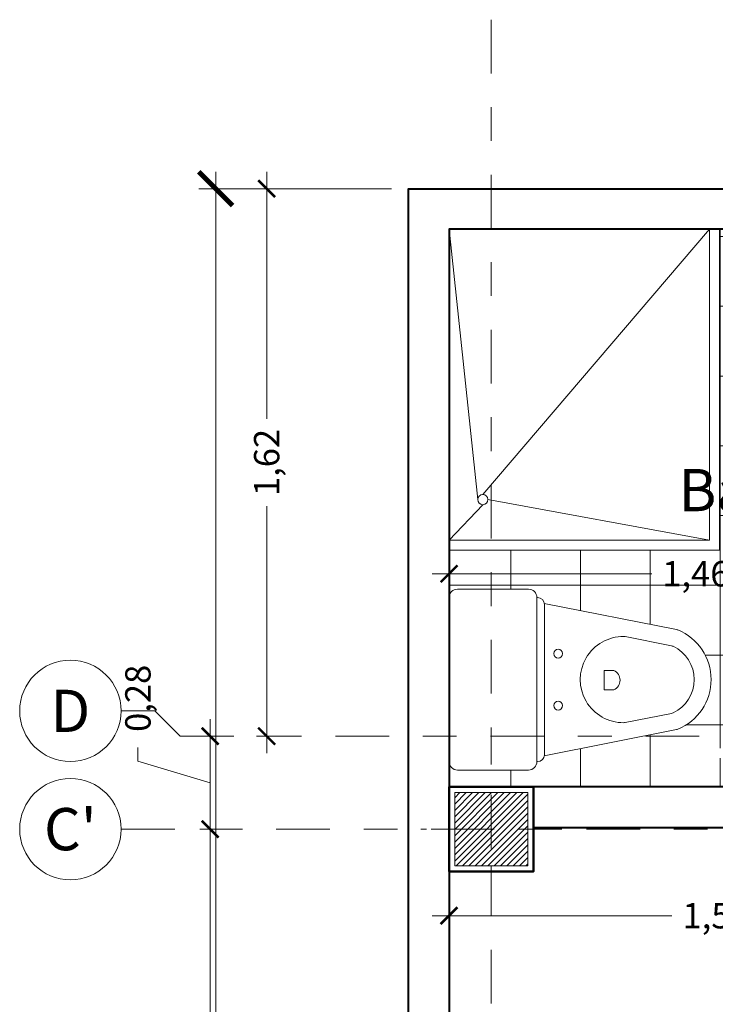
# Model space of a CAD drawing. Units: metres. Extents: x 2160.3 to 2243.4, y 877.3 to 910.3.
# Drawn here: x 2210.6 to 2212.7, y 907.1 to 910 of the extents above; entities that cross this region are included whole.
import ezdxf

# ---------------------------------------------------------------- set-up
doc = ezdxf.new("R2010")
doc.units = ezdxf.units.M
doc.header["$PDMODE"] = 35
doc.header["$PDSIZE"] = 0.005
doc.linetypes.add('DASHDOT2', pattern=[12.7, 6.35, -3.175, 0, -3.175])
doc.linetypes.add('HIDDEN2', pattern=[4.7625, 3.175, -1.5875])
for name, color, linetype, lineweight in [('Columnas', 5, 'Continuous', 50), ('Dimensiones', 1, 'Continuous', 5), ('Ejes columnas', 252, 'DASHDOT2', 9), ('Equipamento Fijo', 41, 'Continuous', 9), ('Muros', 4, 'Continuous', 40), ('Muros Bajos', 2, 'Continuous', 20), ('Muros HATCH', 11, 'Continuous', 0), ('Pisos', 145, 'Continuous', 5), ('Proyecciones', 254, 'HIDDEN2', 0), ('Textos', 157, 'Continuous', 5)]:
    doc.layers.add(name, color=color, linetype=linetype, lineweight=lineweight)
doc.styles.add('Stylus BT', font='stylu.ttf')
doc.dimstyles.new('Escala 1_50', dxfattribs={"dimtxt": 0.075, "dimasz": 0.05, "dimexe": 0.05, "dimexo": 0.05, "dimgap": 0.02, "dimtad": 0, "dimzin": 0, "dimtxsty": 'Stylus BT', "dimblk": 'ARCHTICK', "dimcen": 0.065, "dimdle": 0.05, "dimclre": 256, "dimadec": 0, "dimazin": 0, "dimtfac": 1, "dimtofl": 0, "dimtmove": 0, "dimatfit": 3, "dimldrblk": 'OPEN30', "dimfxl": 1, "dimtolj": 1, "dimtzin": 0, "dimlwd": -1, "dimlwe": -1, "dimarcsym": 0})

# ---------------------------------------------------------------- blocks, each defined once
blk = doc.blocks.new('A$C1A9D0829')
at = {"layer": 'Muros HATCH'}
h = blk.add_hatch(dxfattribs=at)
h.set_pattern_fill('ANSI31', color=256, scale=0.004167)
h.set_pattern_definition([(45, (-1834.123942, -806.737674), (-0.00935443346, 0.00935443346), [])])
h.paths.add_polyline_path([(-0.1083, 0.1083), (-0.1083, -0.1083), (0.1083, -0.1083), (0.1083, 0.1083)])
at = {"layer": 'Columnas', "color": 1, "linetype": 'DASHDOT2', "lineweight": 0, "ltscale": 0.01}
for points in [[(0, -0.2083), (0, 0.2083)], [(0.2083, 0), (-0.2083, 0)]]:
    blk.add_lwpolyline(points, dxfattribs=at)
at = {"layer": 'Columnas'}
blk.add_lwpolyline([(-0.125, 0.125), (-0.125, -0.125), (0.125, -0.125), (0.125, 0.125)], close=True, dxfattribs=at)
at = {"layer": 'Muros HATCH'}
blk.add_lwpolyline([(-0.1083, 0.1083), (-0.1083, -0.1083), (0.1083, -0.1083), (0.1083, 0.1083)], close=True, dxfattribs=at)
blk = doc.blocks.new('Sanitario_2')
at = {"layer": 'Equipamento Fijo'}
for p, q in [((-0.2425, -0.262), (-0.2425, -0.26)), ((0.2425, -0.26), (-0.2425, -0.26)), ((0.2425, -0.262), (0.2425, -0.26)), ((-0.2251, -0.2818), (-0.1481, -0.6731)), ((0.2225, -0.282), (-0.2225, -0.282)), ((0.1481, -0.6731), (0.2251, -0.2818)), ((-0.0299, -0.4872), (-0.0299, -0.4589)), ((-0.0299, -0.4589), (0.0266, -0.4589)), ((0.0266, -0.4589), (0.0266, -0.4872)), ((-0.1271, -0.5206), (-0.1001, -0.6581)), ((0.1001, -0.6581), (0.1271, -0.5206))]:
    blk.add_line(p, q, dxfattribs=at)
blk.add_lwpolyline([(-0.2675, -0.235), (-0.2675, -0.025, -0.414214), (-0.2425, 0), (0.2425, 0, -0.414214), (0.2675, -0.025), (0.2675, -0.235)], format="xyb", dxfattribs=at)
for centre in [(-0.0768, -0.3228), (0.0768, -0.3228)]:
    blk.add_circle(centre, 0.0132, dxfattribs=at)
for centre, radius, start, end in [((-0.2425, -0.235), 0.025, 180, 270), ((-0.2225, -0.262), 0.02, 180, 270), ((0.2225, -0.262), 0.02, 270, 0), ((0.2425, -0.235), 0.025, 270, 0), ((0, -0.5157), 0.1275, 359.4263, 180.5737), ((-0.0017, -0.4754), 0.0306, 202.6199, 337.3801), ((-0.1075, -0.5168), 0.02, 180.5737, 191.1377), ((0.1075, -0.5168), 0.02, 348.8623, 359.4263), ((-0.0804, -0.6542), 0.02, 191.1377, 205.287), ((0, -0.6162), 0.109, 205.287, 334.713), ((0.0804, -0.6542), 0.02, 334.713, 348.8623), ((-0.1284, -0.6693), 0.02, 191.1377, 202.4484), ((0, -0.6162), 0.159, 202.4484, 337.5516), ((0.1284, -0.6693), 0.02, 337.5516, 348.8623)]:
    blk.add_arc(centre, radius, start, end, dxfattribs=at)
blk = doc.blocks.new('_ArchTick')
at = {"color": 0, "linetype": 'ByBlock', "const_width": 0.15}
blk.add_lwpolyline([(-0.5, -0.5), (0.5, 0.5)], dxfattribs=at)
blk = doc.blocks.new('*D119')
at = {"layer": 'Defpoints', "color": 0, "ltscale": 0.05, "transparency": 16777216}
for p in [(2213.4523, 907.6136), (2211.8723, 907.4836), (2213.4523, 907.3524)]:
    blk.add_point(p, dxfattribs=at)
at = {"layer": 'Dimensiones', "ltscale": 0.05, "transparency": 16777216}
for p, q in [((2213.4523, 907.5636), (2213.4523, 907.3024)), ((2211.8723, 907.4336), (2211.8723, 907.3024))]:
    blk.add_line(p, q, dxfattribs=at)
at = {"layer": 'Dimensiones', "color": 0, "ltscale": 0.05, "transparency": 16777216}
for p, q in [((2211.8223, 907.3524), (2212.5309, 907.3524)), ((2213.5023, 907.3524), (2212.7937, 907.3524))]:
    blk.add_line(p, q, dxfattribs=at)
at = {"layer": 'Dimensiones', "color": 0, "ltscale": 0.05, "transparency": 16777216, "xscale": 0.05, "yscale": 0.05, "zscale": 0.05, "rotation": 180}
blk.add_blockref('_ArchTick', (2211.8723, 907.3524), dxfattribs=at)
at = {"layer": 'Dimensiones', "color": 0, "ltscale": 0.05, "transparency": 16777216, "xscale": 0.05, "yscale": 0.05, "zscale": 0.05}
blk.add_blockref('_ArchTick', (2213.4523, 907.3524), dxfattribs=at)
at = {"layer": 'Dimensiones', "color": 0, "ltscale": 0.05, "transparency": 16777216, "insert": (2212.6623, 907.3524), "char_height": 0.075, "attachment_point": 5, "style": 'Stylus BT'}
blk.add_mtext('\\A1;1,58', dxfattribs=at)
blk = doc.blocks.new('_Open30')
at = {"color": 0, "linetype": 'ByBlock', "lineweight": -2}
for p, q in [((-1, 0.268), (0, 0)), ((0, 0), (-1, -0.268)), ((0, 0), (-1, 0))]:
    blk.add_line(p, q, dxfattribs=at)
blk = doc.blocks.new('*D146')
at = {"layer": 'Defpoints', "color": 0, "ltscale": 0.05, "transparency": 16777216}
for p in [(2211.8723, 908.4336), (2213.3323, 908.4336), (2213.3323, 908.3642)]:
    blk.add_point(p, dxfattribs=at)
at = {"layer": 'Dimensiones', "ltscale": 0.05, "transparency": 16777216}
for p, q in [((2211.8723, 908.3836), (2211.8723, 908.3142)), ((2213.3323, 908.3836), (2213.3323, 908.3142))]:
    blk.add_line(p, q, dxfattribs=at)
at = {"layer": 'Dimensiones', "color": 0, "ltscale": 0.05, "transparency": 16777216}
for p, q in [((2211.8223, 908.3642), (2212.4721, 908.3642)), ((2213.3823, 908.3642), (2212.7325, 908.3642))]:
    blk.add_line(p, q, dxfattribs=at)
at = {"layer": 'Dimensiones', "color": 0, "ltscale": 0.05, "transparency": 16777216, "xscale": 0.05, "yscale": 0.05, "zscale": 0.05, "rotation": 180}
blk.add_blockref('_ArchTick', (2211.8723, 908.3642), dxfattribs=at)
at = {"layer": 'Dimensiones', "color": 0, "ltscale": 0.05, "transparency": 16777216, "xscale": 0.05, "yscale": 0.05, "zscale": 0.05}
blk.add_blockref('_ArchTick', (2213.3323, 908.3642), dxfattribs=at)
at = {"layer": 'Dimensiones', "color": 0, "ltscale": 0.05, "transparency": 16777216, "insert": (2212.6023, 908.3642), "char_height": 0.075, "attachment_point": 5, "style": 'Stylus BT'}
blk.add_mtext('\\A1;1,46', dxfattribs=at)
blk = doc.blocks.new('*D286')
at = {"layer": 'Defpoints', "color": 0, "ltscale": 0.05, "transparency": 16777216}
for p in [(2211.085, 907.6086), (2210.9023, 904.6836), (2211.1656, 904.6836)]:
    blk.add_point(p, dxfattribs=at)
at = {"layer": 'Dimensiones', "color": 0, "ltscale": 0.05, "transparency": 16777216}
for p, q in [((2211.1656, 907.6586), (2211.1656, 906.2861)), ((2211.1656, 904.6336), (2211.1656, 906.0061))]:
    blk.add_line(p, q, dxfattribs=at)
at = {"layer": 'Dimensiones', "ltscale": 0.05, "transparency": 16777216}
for p, q in [((2211.135, 907.6086), (2211.2156, 907.6086)), ((2210.9523, 904.6836), (2211.2156, 904.6836))]:
    blk.add_line(p, q, dxfattribs=at)
at = {"layer": 'Dimensiones', "color": 0, "ltscale": 0.05, "transparency": 16777216, "xscale": 0.05, "yscale": 0.05, "zscale": 0.05}
for p, rotation in [((2211.1656, 907.6086), 90), ((2211.1656, 904.6836), 270)]:
    blk.add_blockref('_ArchTick', p, dxfattribs=dict(at, rotation=rotation))
at = {"layer": 'Dimensiones', "color": 0, "ltscale": 0.05, "transparency": 16777216, "insert": (2211.1656, 906.1461), "char_height": 0.075, "attachment_point": 5, "rotation": 90, "style": 'Stylus BT'}
blk.add_mtext('\\A1;2,93', dxfattribs=at)
blk = doc.blocks.new('*D283')
at = {"layer": 'Defpoints', "color": 0, "ltscale": 0.05, "transparency": 16777216}
for p in [(2211.1656, 907.8836), (2211.2523, 907.8836), (2211.085, 907.6086)]:
    blk.add_point(p, dxfattribs=at)
at = {"layer": 'Dimensiones', "color": 0, "ltscale": 0.05, "transparency": 16777216}
for p, q in [((2211.1656, 907.5586), (2211.1656, 907.9336)), ((2210.952, 907.8102), (2210.952, 907.8502)), ((2211.1656, 907.7461), (2210.952, 907.8102))]:
    blk.add_line(p, q, dxfattribs=at)
at = {"layer": 'Dimensiones', "ltscale": 0.05, "transparency": 16777216}
for p, q in [((2211.2023, 907.8836), (2211.1156, 907.8836)), ((2211.135, 907.6086), (2211.2156, 907.6086))]:
    blk.add_line(p, q, dxfattribs=at)
at = {"layer": 'Dimensiones', "color": 0, "ltscale": 0.05, "transparency": 16777216, "xscale": 0.05, "yscale": 0.05, "zscale": 0.05}
for p, rotation in [((2211.1656, 907.8836), 90), ((2211.1656, 907.6086), 270)]:
    blk.add_blockref('_ArchTick', p, dxfattribs=dict(at, rotation=rotation))
at = {"layer": 'Dimensiones', "color": 0, "ltscale": 0.05, "transparency": 16777216, "insert": (2210.952, 907.9957), "char_height": 0.075, "attachment_point": 5, "rotation": 90, "style": 'Stylus BT'}
blk.add_mtext('\\A1;0,28', dxfattribs=at)
blk = doc.blocks.new('*D275')
at = {"layer": 'Defpoints', "color": 0, "ltscale": 0.05, "transparency": 16777216}
for p in [(2211.1821, 909.5036), (2211.3329, 909.5036), (2211.3329, 894.5036)]:
    blk.add_point(p, dxfattribs=at)
at = {"layer": 'Dimensiones', "color": 0, "ltscale": 0.05, "transparency": 16777216}
for p, q in [((2211.1821, 909.5536), (2211.1821, 902.272)), ((2211.1821, 894.4536), (2211.1821, 901.7352))]:
    blk.add_line(p, q, dxfattribs=at)
at = {"layer": 'Dimensiones', "ltscale": 0.05, "transparency": 16777216}
for p, q in [((2211.2829, 909.5036), (2211.1321, 909.5036)), ((2211.2829, 894.5036), (2211.1321, 894.5036))]:
    blk.add_line(p, q, dxfattribs=at)
at = {"layer": 'Dimensiones', "color": 0, "ltscale": 0.05, "transparency": 16777216, "xscale": 0.1, "yscale": 0.1, "zscale": 0.1}
for p, rotation in [((2211.1821, 909.5036), 90), ((2211.1821, 894.5036), 270)]:
    blk.add_blockref('_ArchTick', p, dxfattribs=dict(at, rotation=rotation))
at = {"layer": 'Dimensiones', "color": 0, "ltscale": 0.05, "transparency": 16777216, "insert": (2211.1821, 902.0036), "char_height": 0.125, "attachment_point": 5, "rotation": 90, "style": 'Stylus BT'}
blk.add_mtext('\\A1;15,00', dxfattribs=at)
blk = doc.blocks.new('*D276')
at = {"layer": 'Defpoints', "color": 0, "ltscale": 0.05, "transparency": 16777216}
for p in [(2211.3329, 909.5036), (2211.7523, 909.5036), (2211.2523, 907.8836)]:
    blk.add_point(p, dxfattribs=at)
at = {"layer": 'Dimensiones', "color": 0, "ltscale": 0.05, "transparency": 16777216}
for p, q in [((2211.3329, 909.5536), (2211.3329, 908.8228)), ((2211.3329, 907.8336), (2211.3329, 908.5644))]:
    blk.add_line(p, q, dxfattribs=at)
at = {"layer": 'Dimensiones', "ltscale": 0.05, "transparency": 16777216}
for p, q in [((2211.7023, 909.5036), (2211.2829, 909.5036)), ((2211.3023, 907.8836), (2211.3829, 907.8836))]:
    blk.add_line(p, q, dxfattribs=at)
at = {"layer": 'Dimensiones', "color": 0, "ltscale": 0.05, "transparency": 16777216, "xscale": 0.05, "yscale": 0.05, "zscale": 0.05}
for p, rotation in [((2211.3329, 909.5036), 90), ((2211.3329, 907.8836), 270)]:
    blk.add_blockref('_ArchTick', p, dxfattribs=dict(at, rotation=rotation))
at = {"layer": 'Dimensiones', "color": 0, "ltscale": 0.05, "transparency": 16777216, "insert": (2211.3329, 908.6936), "char_height": 0.075, "attachment_point": 5, "rotation": 90, "style": 'Stylus BT'}
blk.add_mtext('\\A1;1,62', dxfattribs=at)

msp = doc.modelspace()

# ---------------------------------------------------------------- hatches: boundary and pattern name
at = {"layer": 'Pisos', "ltscale": 0.05}
h = msp.add_hatch(dxfattribs=at)
h.set_pattern_fill('NET', color=256, scale=0.065)
h.set_pattern_definition([(0, (40.98979, 14.93258), (0, 0.206375), []), (90, (40.98979, 14.93258), (-0.206375, 1e-17), [])])
h.paths.add_polyline_path([(2213.33, 908.4786, -0.421836), (2213.3223, 908.4861), (2213.3223, 908.5111, -0.414214), (2213.3298, 908.5186), (2213.3323, 908.5186), (2213.3323, 908.5911), (2213.3323, 908.6211), (2213.3323, 909.2911), (2213.3323, 909.3836), (2213.2036, 909.3836), (2213.2036, 909.3202, 0.138356), (2213.2479, 909.2196, -0.44331), (2213.1824, 908.9712, -0.188089), (2212.7823, 908.9712, -0.44331), (2212.7168, 909.2196, 0.138356), (2212.761, 909.3202), (2212.761, 909.3836), (2212.6723, 909.3836), (2212.6723, 908.4336), (2211.8723, 908.4336), (2211.8723, 908.2936, -0.414214), (2211.8973, 908.3186), (2212.1073, 908.3186, -0.414214), (2212.1323, 908.2936), (2212.1343, 908.2936, -0.376582), (2212.1541, 908.2762), (2212.5473, 908.1988, -0.678186), (2212.5473, 907.9034), (2212.1541, 907.826, -0.376582), (2212.1343, 907.8086), (2212.1323, 907.8086, -0.414214), (2212.1073, 907.7836), (2211.9973, 907.7836), (2211.9973, 907.7336), (2212.1223, 907.7336), (2213.3323, 907.7336), (2213.3323, 907.7786), (2213.3298, 907.7786, -0.414214), (2213.3223, 907.7861), (2213.3223, 907.8111, -0.414214), (2213.3298, 907.8186), (2212.6723, 907.8186), (2212.6723, 907.8486, -0.181413), (2212.8697, 908.2812), (2212.8656, 908.2853), (2212.8868, 908.3065), (2212.8914, 908.3019, -0.180324)])
h.paths.add_polyline_path([(2212.7973, 907.7936, -0.414214), (2212.8023, 907.7886), (2212.8023, 907.7857, -0.080612), (2212.7977, 907.7572), (2212.7948, 907.7486), (2212.7498, 907.7486), (2212.7469, 907.7572, -0.080612), (2212.7423, 907.7857), (2212.7423, 907.7886, -0.414214), (2212.7473, 907.7936)], flags=16)
h.paths.add_polyline_path([(2213.3323, 908.4786, 0.181193), (2212.8914, 908.3019), (2213.3323, 907.861)])
h.paths.add_polyline_path([(2212.8914, 908.3019, 0.011085), (2212.8697, 908.2812), (2213.3023, 907.8486), (2213.3323, 907.8486), (2213.3323, 907.861)], flags=17)
h.paths.add_polyline_path([(2212.8697, 908.2812, 0.181413), (2212.6723, 907.8486), (2213.3023, 907.8486)], flags=17)
h.paths.add_polyline_path([(2212.7948, 907.9186), (2212.7977, 907.91, -0.080612), (2212.8023, 907.8815), (2212.8023, 907.8786, -0.414214), (2212.7973, 907.8736), (2212.7473, 907.8736, -0.414214), (2212.7423, 907.8786), (2212.7423, 907.8815, -0.080612), (2212.7469, 907.91), (2212.7498, 907.9186)], flags=16)

# ---------------------------------------------------------------- linework, layer by layer
at = {"layer": 'Ejes columnas', "ltscale": 0.025}
for points in [[(2211.9973, 910.0036), (2211.9973, 891.1236)], [(2210.9023, 907.9586), (2211.0023, 907.9586), (2211.0773, 907.8836), (2219.2523, 907.8836)], [(2210.9023, 907.6086), (2219.2523, 907.6086)]]:
    msp.add_lwpolyline(points, dxfattribs=at)
at = {"layer": 'Equipamento Fijo', "ltscale": 0.05}
for points in [[(2211.9573, 908.5836), (2211.8723, 909.3836)], [(2212.6423, 909.3836), (2211.9723, 908.5986)], [(2211.9873, 908.5836), (2212.6423, 908.4636)], [(2211.9723, 908.5686), (2211.8723, 908.4636)]]:
    msp.add_lwpolyline(points, dxfattribs=at)
msp.add_lwpolyline([(2213.4523, 907.0136), (2212.4723, 907.0136), (2212.4723, 904.9436), (2211.8723, 904.9436), (2211.8723, 907.4836), (2212.1223, 907.4836), (2212.1223, 907.6136), (2213.4523, 907.6136)], close=True, dxfattribs=at)
at = {"layer": 'Equipamento Fijo'}
msp.add_circle((2211.9723, 908.5836), 0.015, dxfattribs=at)
at = {"layer": 'Muros', "ltscale": 0.05}
msp.add_lwpolyline([(2213.4523, 909.3836), (2213.4523, 909.2911), (2213.3323, 909.2911), (2213.3323, 909.3836), (2211.8723, 909.3836), (2211.8723, 894.5036), (2211.7523, 894.5036), (2211.7523, 909.5036), (2218.7523, 909.5036), (2218.7523, 894.5036), (2218.6323, 894.5036), (2218.6323, 898.7036), (2216.8823, 898.7036), (2216.8823, 898.8236), (2218.6323, 898.8236), (2218.6323, 900.2636), (2218.0623, 900.2636), (2218.0623, 900.3836), (2218.6323, 900.3836), (2218.6323, 909.3836), (2213.4523, 909.3836)], dxfattribs=at)
msp.add_lwpolyline([(2213.4523, 907.7986), (2213.3323, 907.7986), (2213.3323, 907.7336), (2212.1223, 907.7336), (2212.1223, 907.6136), (2213.4523, 907.6136)], close=True, dxfattribs=at)
at = {"layer": 'Muros Bajos', "ltscale": 0.05}
msp.add_lwpolyline([(2212.6723, 909.3836), (2212.6723, 908.4336), (2211.8723, 908.4336), (2211.8723, 908.4636), (2212.6423, 908.4636), (2212.6423, 909.3836), (2212.6723, 909.3836)], dxfattribs=at)
at = {"layer": 'Textos', "ltscale": 0.05}
for centre in [(2210.7523, 907.9586), (2210.7523, 907.6086)]:
    msp.add_circle(centre, 0.15, dxfattribs=at)

# ---------------------------------------------------------------- block references
at = {"layer": 'Columnas'}
msp.add_blockref('A$C1A9D0829', (2211.9973, 907.6086), dxfattribs=at)
at = {"layer": 'Equipamento Fijo', "rotation": 90}
msp.add_blockref('Sanitario_2', (2211.8723, 908.0511), dxfattribs=at)

# ---------------------------------------------------------------- texts
at = {"layer": 'Textos', "ltscale": 0.05, "char_height": 0.125, "width": 0.3, "attachment_point": 5, "style": 'Stylus BT'}
for s, insert in [('{\\fStylus BT|b1|i0|c0|p34;D}', (2210.7523, 907.9586)), ("{\\fStylus BT|b1|i0|c0|p34;C'}", (2210.7523, 907.6086))]:
    msp.add_mtext(s, dxfattribs=dict(at, insert=insert))

# ---------------------------------------------------------------- dimensions: what is measured, and where the dimension line sits
at = {"layer": 'Dimensiones', "color": 41, "ltscale": 0.05}
for base, p1, p2, override, picture, middle in [((2211.1821, 909.5036), (2211.3329, 894.5036), (2211.3329, 909.5036), {"dimtxt": 0.125, "dimasz": 0.1}, '*D275', (2211.1821, 902.0036)), ((2211.3329, 909.5036), (2211.2523, 907.8836), (2211.7523, 909.5036), {"dimtmove": 1}, '*D276', (2211.3329, 908.6936)), ((2211.1655686476, 907.8835981776), (2211.0849812974, 907.6085981776), (2211.2523250474, 907.8835981776), {"dimtmove": 1}, '*D283', (2210.9519851923, 907.8701732142)), ((2211.1655686476, 904.6835981776), (2211.0849812974, 907.6085981776), (2210.9023250474, 904.6835981776), {"dimtmove": 1}, '*D286', (2211.1655686476, 906.1460981776))]:
    dim = msp.add_linear_dim(base=base, p1=p1, p2=p2, angle=90, dimstyle='Escala 1_50', override=override, dxfattribs=at)
    dim.commit()
    dim.dimension.update_dxf_attribs({"geometry": picture, "text_midpoint": middle})
for base, p1, p2, picture, middle in [((2213.3323, 908.3642), (2211.8723, 908.4336), (2213.3323, 908.4336), '*D146', (2212.6023, 908.3642)), ((2213.4523, 907.3524), (2211.8723, 907.4836), (2213.4523, 907.6136), '*D119', (2212.6623, 907.3524))]:
    dim = msp.add_linear_dim(base=base, p1=p1, p2=p2, dimstyle='Escala 1_50', dxfattribs=at)
    dim.commit()
    dim.dimension.update_dxf_attribs({"geometry": picture, "text_midpoint": middle})

# ---------------------------------------------------------------- next in the draw order: texts
at = {"layer": 'Textos', "insert": (2212.9545, 908.6118), "char_height": 0.125, "width": 0.5, "attachment_point": 5, "style": 'Stylus BT', "bg_fill": 3, "box_fill_scale": 1, "bg_fill_color": 256, "bg_fill_transparency": 0}
msp.add_mtext('{\\fStylus BT|b1|i0|c0|p34;Bathroom}', dxfattribs=at)

# ---------------------------------------------------------------- next in the draw order: linework, layer by layer
at = {"layer": 'Proyecciones', "ltscale": 0.05}
msp.add_lwpolyline([(2211.7523, 893.214), (2211.7523, 909.5036), (2216.8423, 909.5036), (2216.8423, 908.0086), (2218.2523, 908.0086), (2218.2523, 903.4161), (2218.7523, 903.4161), (2218.7523, 901.6761), (2218.0523, 901.6761), (2218.0523, 900.1436), (2218.7523, 900.1436), (2218.7523, 892.9132)], dxfattribs=at)

doc.saveas('drawing.dxf')
